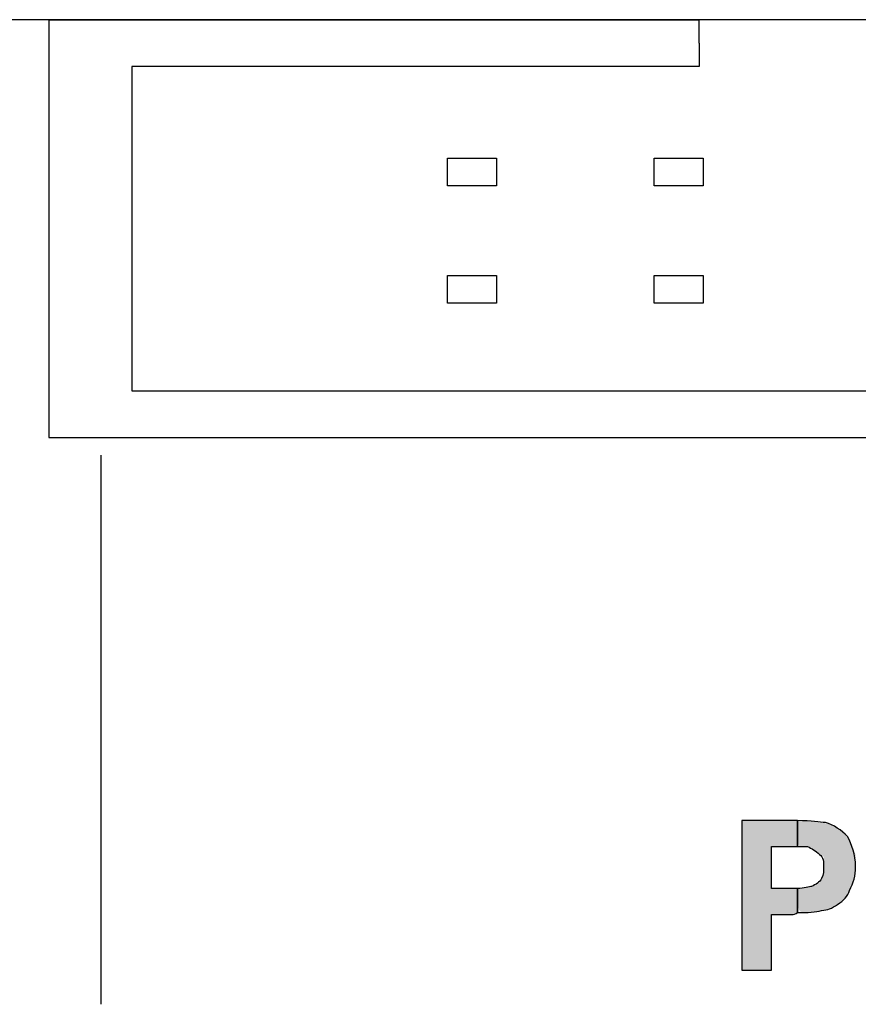
# Model space of a CAD drawing. Units: centimetres. Extents: x 2190 to 4592, y 794 to 2811.
# Drawn here: x 4104 to 4115, y 1386 to 1400 of the extents above; entities that cross this region are included whole.
import ezdxf

# ---------------------------------------------------------------- set-up
doc = ezdxf.new("R2010")
doc.units = ezdxf.units.CM
doc.layers.add('ML-322 Yangın Söndürme Paneli', color=7, linetype='Continuous')

msp = doc.modelspace()

# ---------------------------------------------------------------- linework, layer by layer
at = {"layer": 'ML-322 Yangın Söndürme Paneli', "color": 7, "lineweight": -3}
for p, q in [((4183.971, 1399.816), (3806.292, 1399.816)), ((4183.971, 1399.816), (3806.292, 1399.816)), ((4183.971, 1399.816), (3806.292, 1399.816)), ((4183.971, 1399.816), (3806.292, 1399.816)), ((4183.971, 1399.816), (3806.292, 1399.816)), ((4183.971, 1399.816), (3806.292, 1399.816)), ((4183.971, 1399.816), (3806.292, 1399.816)), ((4183.971, 1399.816), (3806.292, 1399.816)), ((4183.971, 1399.816), (3806.292, 1399.816)), ((4183.971, 1399.816), (3806.292, 1399.816)), ((4183.971, 1399.816), (3806.292, 1399.816)), ((4183.971, 1399.816), (3806.292, 1399.816)), ((4183.971, 1399.816), (3806.292, 1399.816)), ((4183.971, 1399.816), (3806.292, 1399.816)), ((4183.971, 1399.816), (3806.292, 1399.816)), ((4183.971, 1399.816), (3806.292, 1399.816)), ((4183.971, 1399.816), (3806.292, 1399.816)), ((4183.971, 1399.816), (3806.292, 1399.816)), ((4183.971, 1399.816), (3806.292, 1399.816)), ((4183.971, 1399.816), (3806.292, 1399.816)), ((4183.971, 1399.816), (3806.292, 1399.816)), ((4104.888, 1393.868), (4104.888, 1386.368))]:
    msp.add_line(p, q, dxfattribs=at)
for points in [[(4104.177, 1399.816), (4113.059, 1399.816)], [(4104.177, 1399.816), (4113.059, 1399.816)], [(4104.177, 1399.816), (4113.059, 1399.816)], [(4104.177, 1399.816), (4113.059, 1399.816)], [(4104.177, 1399.816), (4113.059, 1399.816)], [(4104.177, 1399.816), (4113.059, 1399.816)], [(4104.177, 1399.816), (4113.059, 1399.816)], [(4104.177, 1399.816), (4113.059, 1399.816)], [(4104.177, 1399.816), (4113.059, 1399.816)], [(4104.177, 1399.816), (4113.059, 1399.816)], [(4104.177, 1399.816), (4113.059, 1399.816)], [(4104.177, 1399.816), (4113.059, 1399.816)], [(4104.177, 1399.816), (4113.059, 1399.816)], [(4104.177, 1399.816), (4113.059, 1399.816)], [(4104.177, 1399.816), (4113.059, 1399.816)], [(4104.177, 1399.816), (4113.059, 1399.816)], [(4104.177, 1399.816), (4113.059, 1399.816)], [(4104.177, 1399.816), (4113.059, 1399.816)], [(4104.177, 1399.816), (4113.059, 1399.816)], [(4104.177, 1399.816), (4113.059, 1399.816)], [(4104.177, 1399.816), (4113.059, 1399.816)], [(4104.177, 1399.816), (4104.177, 1399.816)], [(4104.177, 1399.816), (4104.177, 1394.109)], [(4104.177, 1399.816), (4104.177, 1394.109)], [(4104.177, 1399.816), (4104.177, 1394.109)], [(4104.177, 1399.816), (4104.177, 1394.109)], [(4104.177, 1399.816), (4104.177, 1394.109)], [(4104.177, 1399.816), (4104.177, 1394.109)], [(4104.177, 1399.816), (4104.177, 1394.109)], [(4104.177, 1399.816), (4104.177, 1394.109)], [(4104.177, 1399.816), (4104.177, 1394.109)], [(4104.177, 1399.816), (4104.177, 1394.109)], [(4104.177, 1399.816), (4104.177, 1394.109)], [(4104.177, 1399.816), (4104.177, 1394.109)], [(4104.177, 1399.816), (4104.177, 1394.109)], [(4104.177, 1399.816), (4104.177, 1394.109)], [(4104.177, 1399.816), (4104.177, 1394.109)], [(4104.177, 1399.816), (4104.177, 1394.109)], [(4104.177, 1399.816), (4104.177, 1394.109)], [(4104.177, 1399.816), (4104.177, 1394.109)], [(4104.177, 1399.816), (4104.177, 1394.109)], [(4104.177, 1399.816), (4104.177, 1394.109)], [(4104.177, 1399.816), (4104.177, 1394.109)], [(4104.177, 1399.816), (4104.177, 1399.816)], [(4113.059, 1399.816), (4113.059, 1399.816)], [(4113.059, 1399.816), (4113.059, 1399.816)], [(4113.059, 1399.495), (4113.059, 1399.816)], [(4113.059, 1399.495), (4113.059, 1399.816)], [(4113.059, 1399.495), (4113.059, 1399.816)], [(4113.059, 1399.495), (4113.059, 1399.816)], [(4113.059, 1399.495), (4113.059, 1399.816)], [(4113.059, 1399.495), (4113.059, 1399.816)], [(4113.059, 1399.495), (4113.059, 1399.816)], [(4113.059, 1399.495), (4113.059, 1399.816)], [(4113.059, 1399.495), (4113.059, 1399.816)], [(4113.059, 1399.495), (4113.059, 1399.816)], [(4113.059, 1399.495), (4113.059, 1399.816)], [(4113.059, 1399.495), (4113.059, 1399.816)], [(4113.059, 1399.495), (4113.059, 1399.816)], [(4113.059, 1399.495), (4113.059, 1399.816)], [(4113.059, 1399.495), (4113.059, 1399.816)], [(4113.059, 1399.495), (4113.059, 1399.816)], [(4113.059, 1399.495), (4113.059, 1399.816)], [(4113.059, 1399.495), (4113.059, 1399.816)], [(4113.059, 1399.495), (4113.059, 1399.816)], [(4113.059, 1399.495), (4113.059, 1399.816)], [(4113.059, 1399.495), (4113.059, 1399.816)], [(4113.059, 1399.816), (4113.059, 1399.816)], [(4118.184, 1399.816), (4113.059, 1399.816)], [(4118.184, 1399.816), (4113.059, 1399.816)], [(4118.184, 1399.816), (4113.059, 1399.816)], [(4118.184, 1399.816), (4113.059, 1399.816)], [(4118.184, 1399.816), (4113.059, 1399.816)], [(4118.184, 1399.816), (4113.059, 1399.816)], [(4118.184, 1399.816), (4113.059, 1399.816)], [(4118.184, 1399.816), (4113.059, 1399.816)], [(4118.184, 1399.816), (4113.059, 1399.816)], [(4118.184, 1399.816), (4113.059, 1399.816)], [(4118.184, 1399.816), (4113.059, 1399.816)], [(4118.184, 1399.816), (4113.059, 1399.816)], [(4118.184, 1399.816), (4113.059, 1399.816)], [(4118.184, 1399.816), (4113.059, 1399.816)], [(4118.184, 1399.816), (4113.059, 1399.816)], [(4118.184, 1399.816), (4113.059, 1399.816)], [(4118.184, 1399.816), (4113.059, 1399.816)], [(4118.184, 1399.816), (4113.059, 1399.816)], [(4118.184, 1399.816), (4113.059, 1399.816)], [(4118.184, 1399.816), (4113.059, 1399.816)], [(4118.184, 1399.816), (4113.059, 1399.816)], [(4113.059, 1399.495), (4113.059, 1399.495)], [(4113.059, 1399.495), (4113.059, 1399.495)], [(4113.059, 1399.495), (4113.059, 1399.175)], [(4113.059, 1399.495), (4113.059, 1399.175)], [(4113.059, 1399.495), (4113.059, 1399.175)], [(4113.059, 1399.495), (4113.059, 1399.175)], [(4113.059, 1399.495), (4113.059, 1399.175)], [(4113.059, 1399.495), (4113.059, 1399.175)], [(4113.059, 1399.495), (4113.059, 1399.175)], [(4113.059, 1399.495), (4113.059, 1399.175)], [(4113.059, 1399.495), (4113.059, 1399.175)], [(4113.059, 1399.495), (4113.059, 1399.175)], [(4113.059, 1399.495), (4113.059, 1399.175)], [(4113.059, 1399.495), (4113.059, 1399.175)], [(4113.059, 1399.495), (4113.059, 1399.175)], [(4113.059, 1399.495), (4113.059, 1399.175)], [(4113.059, 1399.495), (4113.059, 1399.175)], [(4113.059, 1399.495), (4113.059, 1399.175)], [(4113.059, 1399.495), (4113.059, 1399.175)], [(4113.059, 1399.495), (4113.059, 1399.175)], [(4113.059, 1399.495), (4113.059, 1399.175)], [(4113.059, 1399.495), (4113.059, 1399.175)], [(4113.059, 1399.495), (4113.059, 1399.175)], [(4113.059, 1399.175), (4105.314, 1399.175)], [(4113.059, 1399.175), (4105.314, 1399.175)], [(4113.059, 1399.175), (4105.314, 1399.175)], [(4113.059, 1399.175), (4105.314, 1399.175)], [(4113.059, 1399.175), (4105.314, 1399.175)], [(4113.059, 1399.175), (4105.314, 1399.175)], [(4113.059, 1399.175), (4105.314, 1399.175)], [(4113.059, 1399.175), (4105.314, 1399.175)], [(4113.059, 1399.175), (4105.314, 1399.175)], [(4113.059, 1399.175), (4105.314, 1399.175)], [(4113.059, 1399.175), (4105.314, 1399.175)], [(4113.059, 1399.175), (4105.314, 1399.175)], [(4113.059, 1399.175), (4105.314, 1399.175)], [(4113.059, 1399.175), (4105.314, 1399.175)], [(4113.059, 1399.175), (4105.314, 1399.175)], [(4113.059, 1399.175), (4105.314, 1399.175)], [(4113.059, 1399.175), (4105.314, 1399.175)], [(4113.059, 1399.175), (4105.314, 1399.175)], [(4113.059, 1399.175), (4105.314, 1399.175)], [(4113.059, 1399.175), (4105.314, 1399.175)], [(4113.059, 1399.175), (4105.314, 1399.175)], [(4105.314, 1399.175), (4105.314, 1399.175)], [(4105.314, 1399.175), (4105.314, 1394.749)], [(4105.314, 1399.175), (4105.314, 1394.749)], [(4105.314, 1399.175), (4105.314, 1394.749)], [(4105.314, 1399.175), (4105.314, 1394.749)], [(4105.314, 1399.175), (4105.314, 1394.749)], [(4105.314, 1399.175), (4105.314, 1394.749)], [(4105.314, 1399.175), (4105.314, 1394.749)], [(4105.314, 1399.175), (4105.314, 1394.749)], [(4105.314, 1399.175), (4105.314, 1394.749)], [(4105.314, 1399.175), (4105.314, 1394.749)], [(4105.314, 1399.175), (4105.314, 1394.749)], [(4105.314, 1399.175), (4105.314, 1394.749)], [(4105.314, 1399.175), (4105.314, 1394.749)], [(4105.314, 1399.175), (4105.314, 1394.749)], [(4105.314, 1399.175), (4105.314, 1394.749)], [(4105.314, 1399.175), (4105.314, 1394.749)], [(4105.314, 1399.175), (4105.314, 1394.749)], [(4105.314, 1399.175), (4105.314, 1394.749)], [(4105.314, 1399.175), (4105.314, 1394.749)], [(4105.314, 1399.175), (4105.314, 1394.749)], [(4105.314, 1399.175), (4105.314, 1394.749)], [(4105.314, 1399.175), (4105.314, 1399.175)], [(4113.059, 1399.175), (4113.059, 1399.175)], [(4113.059, 1399.175), (4113.059, 1399.175)], [(4109.623, 1397.923), (4110.293, 1397.923)], [(4109.623, 1397.923), (4110.293, 1397.923)], [(4109.623, 1397.923), (4110.293, 1397.923)], [(4109.623, 1397.923), (4110.293, 1397.923)], [(4109.623, 1397.923), (4110.293, 1397.923)], [(4109.623, 1397.923), (4110.293, 1397.923)], [(4109.623, 1397.923), (4110.293, 1397.923)], [(4109.623, 1397.923), (4110.293, 1397.923)], [(4109.623, 1397.923), (4110.293, 1397.923)], [(4109.623, 1397.923), (4110.293, 1397.923)], [(4109.623, 1397.923), (4110.293, 1397.923)], [(4109.623, 1397.923), (4110.293, 1397.923)], [(4109.623, 1397.923), (4110.293, 1397.923)], [(4109.623, 1397.923), (4110.293, 1397.923)], [(4109.623, 1397.923), (4110.293, 1397.923)], [(4109.623, 1397.923), (4110.293, 1397.923)], [(4109.623, 1397.923), (4110.293, 1397.923)], [(4109.623, 1397.923), (4110.293, 1397.923)], [(4109.623, 1397.923), (4110.293, 1397.923)], [(4109.623, 1397.923), (4110.293, 1397.923)], [(4109.623, 1397.923), (4110.293, 1397.923)], [(4109.623, 1397.923), (4109.623, 1397.923)], [(4109.623, 1397.545), (4109.623, 1397.923)], [(4109.623, 1397.545), (4109.623, 1397.923)], [(4109.623, 1397.545), (4109.623, 1397.923)], [(4109.623, 1397.545), (4109.623, 1397.923)], [(4109.623, 1397.545), (4109.623, 1397.923)], [(4109.623, 1397.545), (4109.623, 1397.923)], [(4109.623, 1397.545), (4109.623, 1397.923)], [(4109.623, 1397.545), (4109.623, 1397.923)], [(4109.623, 1397.545), (4109.623, 1397.923)], [(4109.623, 1397.545), (4109.623, 1397.923)], [(4109.623, 1397.545), (4109.623, 1397.923)], [(4109.623, 1397.545), (4109.623, 1397.923)], [(4109.623, 1397.545), (4109.623, 1397.923)], [(4109.623, 1397.545), (4109.623, 1397.923)], [(4109.623, 1397.545), (4109.623, 1397.923)], [(4109.623, 1397.545), (4109.623, 1397.923)], [(4109.623, 1397.545), (4109.623, 1397.923)], [(4109.623, 1397.545), (4109.623, 1397.923)], [(4109.623, 1397.545), (4109.623, 1397.923)], [(4109.623, 1397.545), (4109.623, 1397.923)], [(4109.623, 1397.545), (4109.623, 1397.923)], [(4109.623, 1397.923), (4109.623, 1397.923)], [(4110.293, 1397.923), (4110.293, 1397.923)], [(4110.293, 1397.923), (4110.293, 1397.923)], [(4110.293, 1397.923), (4110.293, 1397.545)], [(4110.293, 1397.923), (4110.293, 1397.545)], [(4110.293, 1397.923), (4110.293, 1397.545)], [(4110.293, 1397.923), (4110.293, 1397.545)], [(4110.293, 1397.923), (4110.293, 1397.545)], [(4110.293, 1397.923), (4110.293, 1397.545)], [(4110.293, 1397.923), (4110.293, 1397.545)], [(4110.293, 1397.923), (4110.293, 1397.545)], [(4110.293, 1397.923), (4110.293, 1397.545)], [(4110.293, 1397.923), (4110.293, 1397.545)], [(4110.293, 1397.923), (4110.293, 1397.545)], [(4110.293, 1397.923), (4110.293, 1397.545)], [(4110.293, 1397.923), (4110.293, 1397.545)], [(4110.293, 1397.923), (4110.293, 1397.545)], [(4110.293, 1397.923), (4110.293, 1397.545)], [(4110.293, 1397.923), (4110.293, 1397.545)], [(4110.293, 1397.923), (4110.293, 1397.545)], [(4110.293, 1397.923), (4110.293, 1397.545)], [(4110.293, 1397.923), (4110.293, 1397.545)], [(4110.293, 1397.923), (4110.293, 1397.545)], [(4110.293, 1397.923), (4110.293, 1397.545)], [(4112.448, 1397.923), (4112.448, 1397.923)], [(4112.448, 1397.545), (4112.448, 1397.923)], [(4112.448, 1397.545), (4112.448, 1397.923)], [(4112.448, 1397.545), (4112.448, 1397.923)], [(4112.448, 1397.545), (4112.448, 1397.923)], [(4112.448, 1397.545), (4112.448, 1397.923)], [(4112.448, 1397.545), (4112.448, 1397.923)], [(4112.448, 1397.545), (4112.448, 1397.923)], [(4112.448, 1397.545), (4112.448, 1397.923)], [(4112.448, 1397.545), (4112.448, 1397.923)], [(4112.448, 1397.545), (4112.448, 1397.923)], [(4112.448, 1397.545), (4112.448, 1397.923)], [(4112.448, 1397.545), (4112.448, 1397.923)], [(4112.448, 1397.545), (4112.448, 1397.923)], [(4112.448, 1397.545), (4112.448, 1397.923)], [(4112.448, 1397.545), (4112.448, 1397.923)], [(4112.448, 1397.545), (4112.448, 1397.923)], [(4112.448, 1397.545), (4112.448, 1397.923)], [(4112.448, 1397.545), (4112.448, 1397.923)], [(4112.448, 1397.545), (4112.448, 1397.923)], [(4112.448, 1397.545), (4112.448, 1397.923)], [(4112.448, 1397.545), (4112.448, 1397.923)], [(4112.448, 1397.923), (4112.448, 1397.923)], [(4112.448, 1397.923), (4113.116, 1397.923)], [(4112.448, 1397.923), (4113.116, 1397.923)], [(4112.448, 1397.923), (4113.116, 1397.923)], [(4112.448, 1397.923), (4113.116, 1397.923)], [(4112.448, 1397.923), (4113.116, 1397.923)], [(4112.448, 1397.923), (4113.116, 1397.923)], [(4112.448, 1397.923), (4113.116, 1397.923)], [(4112.448, 1397.923), (4113.116, 1397.923)], [(4112.448, 1397.923), (4113.116, 1397.923)], [(4112.448, 1397.923), (4113.116, 1397.923)], [(4112.448, 1397.923), (4113.116, 1397.923)], [(4112.448, 1397.923), (4113.116, 1397.923)], [(4112.448, 1397.923), (4113.116, 1397.923)], [(4112.448, 1397.923), (4113.116, 1397.923)], [(4112.448, 1397.923), (4113.116, 1397.923)], [(4112.448, 1397.923), (4113.116, 1397.923)], [(4112.448, 1397.923), (4113.116, 1397.923)], [(4112.448, 1397.923), (4113.116, 1397.923)], [(4112.448, 1397.923), (4113.116, 1397.923)], [(4112.448, 1397.923), (4113.116, 1397.923)], [(4112.448, 1397.923), (4113.116, 1397.923)], [(4113.116, 1397.923), (4113.116, 1397.923)], [(4113.116, 1397.923), (4113.116, 1397.923)], [(4113.116, 1397.923), (4113.116, 1397.545)], [(4113.116, 1397.923), (4113.116, 1397.545)], [(4113.116, 1397.923), (4113.116, 1397.545)], [(4113.116, 1397.923), (4113.116, 1397.545)], [(4113.116, 1397.923), (4113.116, 1397.545)], [(4113.116, 1397.923), (4113.116, 1397.545)], [(4113.116, 1397.923), (4113.116, 1397.545)], [(4113.116, 1397.923), (4113.116, 1397.545)], [(4113.116, 1397.923), (4113.116, 1397.545)], [(4113.116, 1397.923), (4113.116, 1397.545)], [(4113.116, 1397.923), (4113.116, 1397.545)], [(4113.116, 1397.923), (4113.116, 1397.545)], [(4113.116, 1397.923), (4113.116, 1397.545)], [(4113.116, 1397.923), (4113.116, 1397.545)], [(4113.116, 1397.923), (4113.116, 1397.545)], [(4113.116, 1397.923), (4113.116, 1397.545)], [(4113.116, 1397.923), (4113.116, 1397.545)], [(4113.116, 1397.923), (4113.116, 1397.545)], [(4113.116, 1397.923), (4113.116, 1397.545)], [(4113.116, 1397.923), (4113.116, 1397.545)], [(4113.116, 1397.923), (4113.116, 1397.545)], [(4110.293, 1397.545), (4109.623, 1397.545)], [(4110.293, 1397.545), (4109.623, 1397.545)], [(4110.293, 1397.545), (4109.623, 1397.545)], [(4110.293, 1397.545), (4109.623, 1397.545)], [(4110.293, 1397.545), (4109.623, 1397.545)], [(4110.293, 1397.545), (4109.623, 1397.545)], [(4110.293, 1397.545), (4109.623, 1397.545)], [(4110.293, 1397.545), (4109.623, 1397.545)], [(4110.293, 1397.545), (4109.623, 1397.545)], [(4110.293, 1397.545), (4109.623, 1397.545)], [(4110.293, 1397.545), (4109.623, 1397.545)], [(4110.293, 1397.545), (4109.623, 1397.545)], [(4110.293, 1397.545), (4109.623, 1397.545)], [(4110.293, 1397.545), (4109.623, 1397.545)], [(4110.293, 1397.545), (4109.623, 1397.545)], [(4110.293, 1397.545), (4109.623, 1397.545)], [(4110.293, 1397.545), (4109.623, 1397.545)], [(4110.293, 1397.545), (4109.623, 1397.545)], [(4110.293, 1397.545), (4109.623, 1397.545)], [(4110.293, 1397.545), (4109.623, 1397.545)], [(4110.293, 1397.545), (4109.623, 1397.545)], [(4109.623, 1397.545), (4109.623, 1397.545)], [(4109.623, 1397.545), (4109.623, 1397.545)], [(4110.293, 1397.545), (4110.293, 1397.545)], [(4110.293, 1397.545), (4110.293, 1397.545)], [(4112.448, 1397.545), (4112.448, 1397.545)], [(4113.116, 1397.545), (4112.448, 1397.545)], [(4113.116, 1397.545), (4112.448, 1397.545)], [(4113.116, 1397.545), (4112.448, 1397.545)], [(4113.116, 1397.545), (4112.448, 1397.545)], [(4113.116, 1397.545), (4112.448, 1397.545)], [(4113.116, 1397.545), (4112.448, 1397.545)], [(4113.116, 1397.545), (4112.448, 1397.545)], [(4113.116, 1397.545), (4112.448, 1397.545)], [(4113.116, 1397.545), (4112.448, 1397.545)], [(4113.116, 1397.545), (4112.448, 1397.545)], [(4113.116, 1397.545), (4112.448, 1397.545)], [(4113.116, 1397.545), (4112.448, 1397.545)], [(4113.116, 1397.545), (4112.448, 1397.545)], [(4113.116, 1397.545), (4112.448, 1397.545)], [(4113.116, 1397.545), (4112.448, 1397.545)], [(4113.116, 1397.545), (4112.448, 1397.545)], [(4113.116, 1397.545), (4112.448, 1397.545)], [(4113.116, 1397.545), (4112.448, 1397.545)], [(4113.116, 1397.545), (4112.448, 1397.545)], [(4113.116, 1397.545), (4112.448, 1397.545)], [(4113.116, 1397.545), (4112.448, 1397.545)], [(4112.448, 1397.545), (4112.448, 1397.545)], [(4113.116, 1397.545), (4113.116, 1397.545)], [(4113.116, 1397.545), (4113.116, 1397.545)], [(4109.623, 1396.322), (4110.293, 1396.322)], [(4109.623, 1396.322), (4110.293, 1396.322)], [(4109.623, 1396.322), (4110.293, 1396.322)], [(4109.623, 1396.322), (4110.293, 1396.322)], [(4109.623, 1396.322), (4110.293, 1396.322)], [(4109.623, 1396.322), (4110.293, 1396.322)], [(4109.623, 1396.322), (4110.293, 1396.322)], [(4109.623, 1396.322), (4110.293, 1396.322)], [(4109.623, 1396.322), (4110.293, 1396.322)], [(4109.623, 1396.322), (4110.293, 1396.322)], [(4109.623, 1396.322), (4110.293, 1396.322)], [(4109.623, 1396.322), (4110.293, 1396.322)], [(4109.623, 1396.322), (4110.293, 1396.322)], [(4109.623, 1396.322), (4110.293, 1396.322)], [(4109.623, 1396.322), (4110.293, 1396.322)], [(4109.623, 1396.322), (4110.293, 1396.322)], [(4109.623, 1396.322), (4110.293, 1396.322)], [(4109.623, 1396.322), (4110.293, 1396.322)], [(4109.623, 1396.322), (4110.293, 1396.322)], [(4109.623, 1396.322), (4110.293, 1396.322)], [(4109.623, 1396.322), (4110.293, 1396.322)], [(4109.623, 1396.322), (4109.623, 1396.322)], [(4109.623, 1396.322), (4109.623, 1396.322)], [(4109.623, 1395.944), (4109.623, 1396.322)], [(4109.623, 1395.944), (4109.623, 1396.322)], [(4109.623, 1395.944), (4109.623, 1396.322)], [(4109.623, 1395.944), (4109.623, 1396.322)], [(4109.623, 1395.944), (4109.623, 1396.322)], [(4109.623, 1395.944), (4109.623, 1396.322)], [(4109.623, 1395.944), (4109.623, 1396.322)], [(4109.623, 1395.944), (4109.623, 1396.322)], [(4109.623, 1395.944), (4109.623, 1396.322)], [(4109.623, 1395.944), (4109.623, 1396.322)], [(4109.623, 1395.944), (4109.623, 1396.322)], [(4109.623, 1395.944), (4109.623, 1396.322)], [(4109.623, 1395.944), (4109.623, 1396.322)], [(4109.623, 1395.944), (4109.623, 1396.322)], [(4109.623, 1395.944), (4109.623, 1396.322)], [(4109.623, 1395.944), (4109.623, 1396.322)], [(4109.623, 1395.944), (4109.623, 1396.322)], [(4109.623, 1395.944), (4109.623, 1396.322)], [(4109.623, 1395.944), (4109.623, 1396.322)], [(4109.623, 1395.944), (4109.623, 1396.322)], [(4109.623, 1395.944), (4109.623, 1396.322)], [(4110.293, 1396.322), (4110.293, 1396.322)], [(4110.293, 1396.322), (4110.293, 1396.322)], [(4110.293, 1396.322), (4110.293, 1395.944)], [(4110.293, 1396.322), (4110.293, 1395.944)], [(4110.293, 1396.322), (4110.293, 1395.944)], [(4110.293, 1396.322), (4110.293, 1395.944)], [(4110.293, 1396.322), (4110.293, 1395.944)], [(4110.293, 1396.322), (4110.293, 1395.944)], [(4110.293, 1396.322), (4110.293, 1395.944)], [(4110.293, 1396.322), (4110.293, 1395.944)], [(4110.293, 1396.322), (4110.293, 1395.944)], [(4110.293, 1396.322), (4110.293, 1395.944)], [(4110.293, 1396.322), (4110.293, 1395.944)], [(4110.293, 1396.322), (4110.293, 1395.944)], [(4110.293, 1396.322), (4110.293, 1395.944)], [(4110.293, 1396.322), (4110.293, 1395.944)], [(4110.293, 1396.322), (4110.293, 1395.944)], [(4110.293, 1396.322), (4110.293, 1395.944)], [(4110.293, 1396.322), (4110.293, 1395.944)], [(4110.293, 1396.322), (4110.293, 1395.944)], [(4110.293, 1396.322), (4110.293, 1395.944)], [(4110.293, 1396.322), (4110.293, 1395.944)], [(4110.293, 1396.322), (4110.293, 1395.944)], [(4112.448, 1396.322), (4112.448, 1396.322)], [(4112.448, 1395.944), (4112.448, 1396.322)], [(4112.448, 1395.944), (4112.448, 1396.322)], [(4112.448, 1395.944), (4112.448, 1396.322)], [(4112.448, 1395.944), (4112.448, 1396.322)], [(4112.448, 1395.944), (4112.448, 1396.322)], [(4112.448, 1395.944), (4112.448, 1396.322)], [(4112.448, 1395.944), (4112.448, 1396.322)], [(4112.448, 1395.944), (4112.448, 1396.322)], [(4112.448, 1395.944), (4112.448, 1396.322)], [(4112.448, 1395.944), (4112.448, 1396.322)], [(4112.448, 1395.944), (4112.448, 1396.322)], [(4112.448, 1395.944), (4112.448, 1396.322)], [(4112.448, 1395.944), (4112.448, 1396.322)], [(4112.448, 1395.944), (4112.448, 1396.322)], [(4112.448, 1395.944), (4112.448, 1396.322)], [(4112.448, 1395.944), (4112.448, 1396.322)], [(4112.448, 1395.944), (4112.448, 1396.322)], [(4112.448, 1395.944), (4112.448, 1396.322)], [(4112.448, 1395.944), (4112.448, 1396.322)], [(4112.448, 1395.944), (4112.448, 1396.322)], [(4112.448, 1395.944), (4112.448, 1396.322)], [(4112.448, 1396.322), (4112.448, 1396.322)], [(4112.448, 1396.322), (4113.116, 1396.322)], [(4112.448, 1396.322), (4113.116, 1396.322)], [(4112.448, 1396.322), (4113.116, 1396.322)], [(4112.448, 1396.322), (4113.116, 1396.322)], [(4112.448, 1396.322), (4113.116, 1396.322)], [(4112.448, 1396.322), (4113.116, 1396.322)], [(4112.448, 1396.322), (4113.116, 1396.322)], [(4112.448, 1396.322), (4113.116, 1396.322)], [(4112.448, 1396.322), (4113.116, 1396.322)], [(4112.448, 1396.322), (4113.116, 1396.322)], [(4112.448, 1396.322), (4113.116, 1396.322)], [(4112.448, 1396.322), (4113.116, 1396.322)], [(4112.448, 1396.322), (4113.116, 1396.322)], [(4112.448, 1396.322), (4113.116, 1396.322)], [(4112.448, 1396.322), (4113.116, 1396.322)], [(4112.448, 1396.322), (4113.116, 1396.322)], [(4112.448, 1396.322), (4113.116, 1396.322)], [(4112.448, 1396.322), (4113.116, 1396.322)], [(4112.448, 1396.322), (4113.116, 1396.322)], [(4112.448, 1396.322), (4113.116, 1396.322)], [(4112.448, 1396.322), (4113.116, 1396.322)], [(4113.116, 1396.322), (4113.116, 1396.322)], [(4113.116, 1396.322), (4113.116, 1396.322)], [(4113.116, 1396.322), (4113.116, 1395.944)], [(4113.116, 1396.322), (4113.116, 1395.944)], [(4113.116, 1396.322), (4113.116, 1395.944)], [(4113.116, 1396.322), (4113.116, 1395.944)], [(4113.116, 1396.322), (4113.116, 1395.944)], [(4113.116, 1396.322), (4113.116, 1395.944)], [(4113.116, 1396.322), (4113.116, 1395.944)], [(4113.116, 1396.322), (4113.116, 1395.944)], [(4113.116, 1396.322), (4113.116, 1395.944)], [(4113.116, 1396.322), (4113.116, 1395.944)], [(4113.116, 1396.322), (4113.116, 1395.944)], [(4113.116, 1396.322), (4113.116, 1395.944)], [(4113.116, 1396.322), (4113.116, 1395.944)], [(4113.116, 1396.322), (4113.116, 1395.944)], [(4113.116, 1396.322), (4113.116, 1395.944)], [(4113.116, 1396.322), (4113.116, 1395.944)], [(4113.116, 1396.322), (4113.116, 1395.944)], [(4113.116, 1396.322), (4113.116, 1395.944)], [(4113.116, 1396.322), (4113.116, 1395.944)], [(4113.116, 1396.322), (4113.116, 1395.944)], [(4113.116, 1396.322), (4113.116, 1395.944)], [(4110.293, 1395.944), (4109.623, 1395.944)], [(4110.293, 1395.944), (4109.623, 1395.944)], [(4110.293, 1395.944), (4109.623, 1395.944)], [(4110.293, 1395.944), (4109.623, 1395.944)], [(4110.293, 1395.944), (4109.623, 1395.944)], [(4110.293, 1395.944), (4109.623, 1395.944)], [(4110.293, 1395.944), (4109.623, 1395.944)], [(4110.293, 1395.944), (4109.623, 1395.944)], [(4110.293, 1395.944), (4109.623, 1395.944)], [(4110.293, 1395.944), (4109.623, 1395.944)], [(4110.293, 1395.944), (4109.623, 1395.944)], [(4110.293, 1395.944), (4109.623, 1395.944)], [(4110.293, 1395.944), (4109.623, 1395.944)], [(4110.293, 1395.944), (4109.623, 1395.944)], [(4110.293, 1395.944), (4109.623, 1395.944)], [(4110.293, 1395.944), (4109.623, 1395.944)], [(4110.293, 1395.944), (4109.623, 1395.944)], [(4110.293, 1395.944), (4109.623, 1395.944)], [(4110.293, 1395.944), (4109.623, 1395.944)], [(4110.293, 1395.944), (4109.623, 1395.944)], [(4110.293, 1395.944), (4109.623, 1395.944)], [(4109.623, 1395.944), (4109.623, 1395.944)], [(4109.623, 1395.944), (4109.623, 1395.944)], [(4110.293, 1395.944), (4110.293, 1395.944)], [(4110.293, 1395.944), (4110.293, 1395.944)], [(4112.448, 1395.944), (4112.448, 1395.944)], [(4113.116, 1395.944), (4112.448, 1395.944)], [(4113.116, 1395.944), (4112.448, 1395.944)], [(4113.116, 1395.944), (4112.448, 1395.944)], [(4113.116, 1395.944), (4112.448, 1395.944)], [(4113.116, 1395.944), (4112.448, 1395.944)], [(4113.116, 1395.944), (4112.448, 1395.944)], [(4113.116, 1395.944), (4112.448, 1395.944)], [(4113.116, 1395.944), (4112.448, 1395.944)], [(4113.116, 1395.944), (4112.448, 1395.944)], [(4113.116, 1395.944), (4112.448, 1395.944)], [(4113.116, 1395.944), (4112.448, 1395.944)], [(4113.116, 1395.944), (4112.448, 1395.944)], [(4113.116, 1395.944), (4112.448, 1395.944)], [(4113.116, 1395.944), (4112.448, 1395.944)], [(4113.116, 1395.944), (4112.448, 1395.944)], [(4113.116, 1395.944), (4112.448, 1395.944)], [(4113.116, 1395.944), (4112.448, 1395.944)], [(4113.116, 1395.944), (4112.448, 1395.944)], [(4113.116, 1395.944), (4112.448, 1395.944)], [(4113.116, 1395.944), (4112.448, 1395.944)], [(4113.116, 1395.944), (4112.448, 1395.944)], [(4112.448, 1395.944), (4112.448, 1395.944)], [(4113.116, 1395.944), (4113.116, 1395.944)], [(4113.116, 1395.944), (4113.116, 1395.944)], [(4105.314, 1394.749), (4125.929, 1394.749)], [(4105.314, 1394.749), (4125.929, 1394.749)], [(4105.314, 1394.749), (4125.929, 1394.749)], [(4105.314, 1394.749), (4125.929, 1394.749)], [(4105.314, 1394.749), (4125.929, 1394.749)], [(4105.314, 1394.749), (4125.929, 1394.749)], [(4105.314, 1394.749), (4125.929, 1394.749)], [(4105.314, 1394.749), (4125.929, 1394.749)], [(4105.314, 1394.749), (4125.929, 1394.749)], [(4105.314, 1394.749), (4125.929, 1394.749)], [(4105.314, 1394.749), (4125.929, 1394.749)], [(4105.314, 1394.749), (4125.929, 1394.749)], [(4105.314, 1394.749), (4125.929, 1394.749)], [(4105.314, 1394.749), (4125.929, 1394.749)], [(4105.314, 1394.749), (4125.929, 1394.749)], [(4105.314, 1394.749), (4125.929, 1394.749)], [(4105.314, 1394.749), (4125.929, 1394.749)], [(4105.314, 1394.749), (4125.929, 1394.749)], [(4105.314, 1394.749), (4125.929, 1394.749)], [(4105.314, 1394.749), (4125.929, 1394.749)], [(4105.314, 1394.749), (4125.929, 1394.749)], [(4105.314, 1394.749), (4105.314, 1394.749)], [(4105.314, 1394.749), (4105.314, 1394.749)], [(4104.177, 1394.109), (4127.062, 1394.109)], [(4104.177, 1394.109), (4127.062, 1394.109)], [(4104.177, 1394.109), (4127.062, 1394.109)], [(4104.177, 1394.109), (4127.062, 1394.109)], [(4104.177, 1394.109), (4127.062, 1394.109)], [(4104.177, 1394.109), (4127.062, 1394.109)], [(4104.177, 1394.109), (4127.062, 1394.109)], [(4104.177, 1394.109), (4127.062, 1394.109)], [(4104.177, 1394.109), (4127.062, 1394.109)], [(4104.177, 1394.109), (4127.062, 1394.109)], [(4104.177, 1394.109), (4127.062, 1394.109)], [(4104.177, 1394.109), (4127.062, 1394.109)], [(4104.177, 1394.109), (4127.062, 1394.109)], [(4104.177, 1394.109), (4127.062, 1394.109)], [(4104.177, 1394.109), (4127.062, 1394.109)], [(4104.177, 1394.109), (4127.062, 1394.109)], [(4104.177, 1394.109), (4127.062, 1394.109)], [(4104.177, 1394.109), (4127.062, 1394.109)], [(4104.177, 1394.109), (4127.062, 1394.109)], [(4104.177, 1394.109), (4127.062, 1394.109)], [(4104.177, 1394.109), (4127.062, 1394.109)], [(4104.177, 1394.109), (4104.177, 1394.109)], [(4104.177, 1394.109), (4104.177, 1394.109)]]:
    msp.add_lwpolyline(points, dxfattribs=at)
for points, knots in [([(4113.642, 1386.832), (4113.642, 1386.832), (4113.642, 1388.877), (4113.642, 1388.877), (4113.642, 1388.877), (4114.298, 1388.877), (4114.298, 1388.877), (4114.323, 1388.877), (4114.378, 1388.877), (4114.406, 1388.877), (4114.406, 1388.877), (4114.406, 1388.524), (4114.406, 1388.524), (4114.351, 1388.524), (4114.298, 1388.524), (4114.243, 1388.524), (4114.243, 1388.524), (4114.051, 1388.524), (4114.051, 1388.524), (4114.051, 1388.524), (4114.051, 1387.95), (4114.051, 1387.95), (4114.051, 1387.95), (4114.269, 1387.95), (4114.269, 1387.95), (4114.323, 1387.95), (4114.378, 1387.95), (4114.406, 1387.95), (4114.406, 1387.95), (4114.406, 1387.622), (4114.406, 1387.622), (4114.378, 1387.596), (4114.351, 1387.596), (4114.323, 1387.596), (4114.323, 1387.596), (4114.051, 1387.596), (4114.051, 1387.596), (4114.051, 1387.596), (4114.051, 1386.832), (4114.051, 1386.832), (4114.051, 1386.832), (4113.642, 1386.832), (4113.642, 1386.832)], [0, 0, 0, 0, 1, 1, 1, 2, 2, 2, 3, 3, 3, 4, 4, 4, 5, 5, 5, 6, 6, 6, 7, 7, 7, 8, 8, 8, 9, 9, 9, 10, 10, 10, 11, 11, 11, 12, 12, 12, 13, 13, 13, 14, 14, 14, 14]), ([(4114.406, 1388.877), (4114.597, 1388.877), (4114.706, 1388.849), (4114.787, 1388.849), (4114.897, 1388.824), (4115.005, 1388.741), (4115.087, 1388.66), (4115.142, 1388.55), (4115.197, 1388.413), (4115.197, 1388.25), (4115.197, 1388.115), (4115.169, 1388.031), (4115.115, 1387.923), (4115.087, 1387.842), (4115.034, 1387.786), (4114.95, 1387.732), (4114.869, 1387.679), (4114.815, 1387.651), (4114.732, 1387.651), (4114.652, 1387.622), (4114.542, 1387.622), (4114.406, 1387.622), (4114.406, 1387.622), (4114.406, 1387.95), (4114.406, 1387.95), (4114.487, 1387.95), (4114.57, 1387.978), (4114.597, 1387.978), (4114.652, 1388.005), (4114.706, 1388.031), (4114.732, 1388.087), (4114.761, 1388.142), (4114.761, 1388.195), (4114.761, 1388.25), (4114.761, 1388.306), (4114.761, 1388.385), (4114.706, 1388.413), (4114.652, 1388.468), (4114.597, 1388.496), (4114.542, 1388.524), (4114.515, 1388.524), (4114.461, 1388.524), (4114.406, 1388.524), (4114.406, 1388.524), (4114.406, 1388.877), (4114.406, 1388.877), (4114.406, 1388.877), (4114.406, 1388.877), (4114.406, 1388.877)], [0, 0, 0, 0, 1, 1, 1, 2, 2, 2, 3, 3, 3, 4, 4, 4, 5, 5, 5, 6, 6, 6, 7, 7, 7, 8, 8, 8, 9, 9, 9, 10, 10, 10, 11, 11, 11, 12, 12, 12, 13, 13, 13, 14, 14, 14, 15, 15, 15, 16, 16, 16, 16])]:
    msp.add_open_spline(points, degree=3, knots=knots, dxfattribs=at)
at = {"layer": 'ML-322 Yangın Söndürme Paneli', "color": 7, "lineweight": -3, "extrusion": (0, 0, -1)}
for points in [[(-4113.642, 1386.832), (-4113.642, 1388.877), (-4114.051, 1386.832)], [(-4114.051, 1386.832), (-4113.642, 1388.877), (-4114.051, 1388.877)], [(-4114.051, 1388.524), (-4114.051, 1388.877), (-4114.269, 1388.524)], [(-4114.269, 1388.524), (-4114.051, 1388.877), (-4114.269, 1388.877)], [(-4114.269, 1388.524), (-4114.269, 1388.877), (-4114.298, 1388.524)], [(-4114.298, 1388.524), (-4114.269, 1388.877), (-4114.298, 1388.877)], [(-4114.298, 1388.524), (-4114.298, 1388.877), (-4114.351, 1388.524)], [(-4114.351, 1388.524), (-4114.298, 1388.877), (-4114.351, 1388.877)], [(-4114.351, 1388.524), (-4114.351, 1388.877), (-4114.378, 1388.524)], [(-4114.378, 1388.524), (-4114.351, 1388.877), (-4114.378, 1388.877)], [(-4114.378, 1388.524), (-4114.378, 1388.877), (-4114.388, 1388.524)], [(-4114.388, 1388.524), (-4114.378, 1388.877), (-4114.388, 1388.874)], [(-4114.388, 1388.524), (-4114.388, 1388.874), (-4114.394, 1388.524)], [(-4114.394, 1388.524), (-4114.388, 1388.874), (-4114.394, 1388.872)], [(-4114.394, 1388.524), (-4114.394, 1388.872), (-4114.402, 1388.524)], [(-4114.402, 1388.524), (-4114.394, 1388.872), (-4114.402, 1388.833)], [(-4114.407, 1388.673), (-4114.406, 1388.877), (-4114.407, 1388.877)], [(-4114.408, 1388.651), (-4114.407, 1388.877), (-4114.408, 1388.877)], [(-4114.413, 1388.568), (-4114.408, 1388.877), (-4114.413, 1388.877)], [(-4114.413, 1388.567), (-4114.413, 1388.877), (-4114.413, 1388.877)], [(-4114.419, 1388.543), (-4114.413, 1388.877), (-4114.419, 1388.877)], [(-4114.423, 1388.538), (-4114.419, 1388.877), (-4114.423, 1388.877)], [(-4114.429, 1388.529), (-4114.423, 1388.877), (-4114.429, 1388.877)], [(-4114.439, 1388.528), (-4114.429, 1388.877), (-4114.439, 1388.876)], [(-4114.457, 1388.525), (-4114.439, 1388.876), (-4114.457, 1388.876)], [(-4114.461, 1388.524), (-4114.457, 1388.876), (-4114.461, 1388.876)], [(-4114.463, 1388.524), (-4114.461, 1388.876), (-4114.463, 1388.876)], [(-4114.51, 1388.521), (-4114.463, 1388.876), (-4114.51, 1388.874)], [(-4114.515, 1388.521), (-4114.51, 1388.874), (-4114.515, 1388.874)], [(-4114.529, 1388.52), (-4114.515, 1388.874), (-4114.529, 1388.873)], [(-4114.542, 1388.517), (-4114.529, 1388.873), (-4114.542, 1388.872)], [(-4114.56, 1388.512), (-4114.542, 1388.872), (-4114.56, 1388.87)], [(-4114.57, 1388.508), (-4114.56, 1388.87), (-4114.57, 1388.869)], [(-4114.595, 1388.497), (-4114.57, 1388.869), (-4114.595, 1388.867)], [(-4114.597, 1388.496), (-4114.595, 1388.867), (-4114.597, 1388.867)], [(-4114.613, 1388.485), (-4114.597, 1388.867), (-4114.613, 1388.866)], [(-4114.619, 1388.481), (-4114.613, 1388.866), (-4114.619, 1388.864)], [(-4114.628, 1388.475), (-4114.619, 1388.864), (-4114.628, 1388.863)], [(-4114.689, 1388.434), (-4114.628, 1388.863), (-4114.689, 1388.852)], [(-4114.706, 1388.423), (-4114.689, 1388.852), (-4114.706, 1388.849)], [(-4114.743, 1388.397), (-4114.706, 1388.849), (-4114.743, 1388.846)], [(-4114.753, 1388.391), (-4114.743, 1388.846), (-4114.753, 1388.845)], [(-4114.756, 1388.389), (-4114.753, 1388.845), (-4114.756, 1388.845)], [(-4114.761, 1388.385), (-4114.756, 1388.845), (-4114.761, 1388.845)], [(-4114.761, 1387.647), (-4114.761, 1388.845), (-4114.771, 1387.648)], [(-4114.771, 1387.648), (-4114.761, 1388.845), (-4114.771, 1388.844)], [(-4114.771, 1387.648), (-4114.771, 1388.844), (-4114.815, 1387.651)], [(-4114.815, 1387.651), (-4114.771, 1388.844), (-4114.815, 1388.833)], [(-4114.402, 1388.524), (-4114.402, 1388.833), (-4114.406, 1388.524)], [(-4114.815, 1387.651), (-4114.815, 1388.833), (-4114.845, 1387.669)], [(-4114.845, 1387.669), (-4114.815, 1388.833), (-4114.845, 1388.826)], [(-4114.845, 1387.669), (-4114.845, 1388.826), (-4114.924, 1387.718)], [(-4114.924, 1387.718), (-4114.845, 1388.826), (-4114.924, 1388.793)], [(-4114.924, 1387.718), (-4114.924, 1388.793), (-4115.005, 1387.768)], [(-4115.005, 1387.768), (-4114.924, 1388.793), (-4115.005, 1388.741)], [(-4115.005, 1387.768), (-4115.005, 1388.741), (-4115.034, 1387.786)], [(-4115.034, 1387.786), (-4115.005, 1388.741), (-4115.034, 1388.708)], [(-4115.034, 1387.786), (-4115.034, 1388.708), (-4115.062, 1387.823)], [(-4115.062, 1387.823), (-4115.034, 1388.708), (-4115.062, 1388.675)], [(-4115.062, 1387.823), (-4115.062, 1388.675), (-4115.069, 1387.833)], [(-4115.069, 1387.833), (-4115.062, 1388.675), (-4115.069, 1388.663)], [(-4115.069, 1387.833), (-4115.069, 1388.663), (-4115.101, 1387.889)], [(-4115.101, 1387.889), (-4115.069, 1388.663), (-4115.101, 1388.614)], [(-4115.101, 1387.889), (-4115.101, 1388.614), (-4115.111, 1387.91)], [(-4115.111, 1387.91), (-4115.101, 1388.614), (-4115.111, 1388.598)], [(-4115.111, 1387.91), (-4115.111, 1388.598), (-4115.155, 1388.002)], [(-4115.155, 1388.002), (-4115.111, 1388.598), (-4115.155, 1388.511)], [(-4115.155, 1388.002), (-4115.155, 1388.511), (-4115.169, 1388.031)], [(-4115.169, 1388.031), (-4115.155, 1388.511), (-4115.169, 1388.479)], [(-4115.169, 1388.031), (-4115.169, 1388.479), (-4115.185, 1388.103)], [(-4115.185, 1388.103), (-4115.169, 1388.479), (-4115.185, 1388.441)], [(-4115.185, 1388.103), (-4115.185, 1388.441), (-4115.193, 1388.192)], [(-4115.193, 1388.192), (-4115.185, 1388.441), (-4115.193, 1388.421)], [(-4115.193, 1388.192), (-4115.193, 1388.421), (-4115.197, 1388.413)], [(-4114.743, 1387.645), (-4114.743, 1388.114), (-4114.753, 1387.646)], [(-4114.753, 1387.646), (-4114.753, 1388.146), (-4114.756, 1387.646)], [(-4114.756, 1387.646), (-4114.756, 1388.155), (-4114.761, 1387.647)], [(-4114.051, 1387.596), (-4114.051, 1387.95), (-4114.269, 1387.596)], [(-4114.269, 1387.596), (-4114.051, 1387.95), (-4114.269, 1387.95)], [(-4114.269, 1387.596), (-4114.269, 1387.95), (-4114.298, 1387.596)], [(-4114.298, 1387.596), (-4114.269, 1387.95), (-4114.298, 1387.95)], [(-4114.298, 1387.596), (-4114.298, 1387.95), (-4114.351, 1387.596)], [(-4114.351, 1387.596), (-4114.298, 1387.95), (-4114.351, 1387.95)], [(-4114.351, 1387.596), (-4114.351, 1387.95), (-4114.378, 1387.605)], [(-4114.378, 1387.605), (-4114.351, 1387.95), (-4114.378, 1387.95)], [(-4114.378, 1387.605), (-4114.378, 1387.95), (-4114.388, 1387.609)], [(-4114.388, 1387.609), (-4114.378, 1387.95), (-4114.388, 1387.947)], [(-4114.388, 1387.609), (-4114.388, 1387.947), (-4114.394, 1387.613)], [(-4114.394, 1387.613), (-4114.388, 1387.947), (-4114.394, 1387.945)], [(-4114.394, 1387.613), (-4114.394, 1387.945), (-4114.402, 1387.62)], [(-4114.402, 1387.62), (-4114.394, 1387.945), (-4114.402, 1387.909)], [(-4114.402, 1387.62), (-4114.402, 1387.909), (-4114.406, 1387.622)], [(-4114.542, 1387.622), (-4114.542, 1387.971), (-4114.56, 1387.623)], [(-4114.56, 1387.623), (-4114.56, 1387.975), (-4114.57, 1387.624)], [(-4114.57, 1387.624), (-4114.57, 1387.978), (-4114.595, 1387.625)], [(-4114.595, 1387.625), (-4114.595, 1387.983), (-4114.597, 1387.626)], [(-4114.597, 1387.626), (-4114.597, 1387.983), (-4114.613, 1387.626)], [(-4114.613, 1387.626), (-4114.613, 1387.989), (-4114.619, 1387.627)], [(-4114.619, 1387.627), (-4114.619, 1387.992), (-4114.628, 1387.628)], [(-4114.628, 1387.628), (-4114.628, 1387.995), (-4114.689, 1387.637)], [(-4114.689, 1387.637), (-4114.689, 1388.023), (-4114.706, 1387.639)], [(-4114.706, 1387.639), (-4114.706, 1388.031), (-4114.743, 1387.645)]]:
    msp.add_solid(points, dxfattribs=at)
at = {"layer": 'ML-322 Yangın Söndürme Paneli', "color": 7, "lineweight": -3}
for points in [[(4114.407, 1388.673), (4114.407, 1388.877), (4114.408, 1388.651)], [(4114.408, 1388.651), (4114.408, 1388.877), (4114.413, 1388.568)], [(4114.413, 1388.568), (4114.413, 1388.877), (4114.413, 1388.567)], [(4114.413, 1388.567), (4114.413, 1388.877), (4114.419, 1388.543)], [(4114.419, 1388.543), (4114.419, 1388.877), (4114.423, 1388.538)], [(4114.423, 1388.538), (4114.423, 1388.877), (4114.429, 1388.529)], [(4114.429, 1388.529), (4114.429, 1388.877), (4114.439, 1388.528)], [(4114.439, 1388.528), (4114.439, 1388.876), (4114.457, 1388.525)], [(4114.457, 1388.525), (4114.457, 1388.876), (4114.461, 1388.524)], [(4114.461, 1388.524), (4114.461, 1388.876), (4114.463, 1388.524)], [(4114.463, 1388.524), (4114.463, 1388.876), (4114.51, 1388.521)], [(4114.51, 1388.521), (4114.51, 1388.874), (4114.515, 1388.521)], [(4114.515, 1388.521), (4114.515, 1388.874), (4114.529, 1388.52)], [(4114.529, 1388.52), (4114.529, 1388.873), (4114.542, 1388.517)], [(4114.542, 1388.517), (4114.542, 1388.872), (4114.56, 1388.512)], [(4114.56, 1388.512), (4114.56, 1388.87), (4114.57, 1388.508)], [(4114.57, 1388.508), (4114.57, 1388.869), (4114.595, 1388.497)], [(4114.595, 1388.497), (4114.595, 1388.867), (4114.597, 1388.496)], [(4114.597, 1388.496), (4114.597, 1388.867), (4114.613, 1388.485)], [(4114.613, 1388.485), (4114.613, 1388.866), (4114.619, 1388.481)], [(4114.619, 1388.481), (4114.619, 1388.864), (4114.628, 1388.475)], [(4114.628, 1388.475), (4114.628, 1388.863), (4114.689, 1388.434)], [(4114.689, 1388.434), (4114.689, 1388.852), (4114.706, 1388.423)], [(4114.706, 1388.423), (4114.706, 1388.849), (4114.743, 1388.397)], [(4114.743, 1388.397), (4114.743, 1388.846), (4114.753, 1388.391)], [(4114.753, 1388.391), (4114.753, 1388.845), (4114.756, 1388.389)], [(4114.756, 1388.389), (4114.756, 1388.845), (4114.761, 1388.385)], [(4114.761, 1387.647), (4114.756, 1388.155), (4114.761, 1388.195)], [(4114.743, 1387.645), (4114.706, 1388.031), (4114.743, 1388.114)], [(4114.753, 1387.646), (4114.743, 1388.114), (4114.753, 1388.146)], [(4114.756, 1387.646), (4114.753, 1388.146), (4114.756, 1388.155)], [(4114.407, 1387.874), (4114.406, 1387.95), (4114.407, 1387.95)], [(4114.408, 1387.761), (4114.407, 1387.95), (4114.408, 1387.951)], [(4114.407, 1387.874), (4114.407, 1387.95), (4114.408, 1387.761)], [(4114.408, 1387.761), (4114.408, 1387.951), (4114.413, 1387.706)], [(4114.413, 1387.706), (4114.408, 1387.951), (4114.413, 1387.951)], [(4114.413, 1387.706), (4114.413, 1387.951), (4114.413, 1387.702)], [(4114.413, 1387.702), (4114.413, 1387.951), (4114.413, 1387.951)], [(4114.413, 1387.702), (4114.413, 1387.951), (4114.419, 1387.678)], [(4114.419, 1387.678), (4114.413, 1387.951), (4114.419, 1387.951)], [(4114.423, 1387.663), (4114.419, 1387.951), (4114.423, 1387.952)], [(4114.419, 1387.678), (4114.419, 1387.951), (4114.423, 1387.663)], [(4114.423, 1387.663), (4114.423, 1387.952), (4114.429, 1387.654)], [(4114.429, 1387.654), (4114.423, 1387.952), (4114.429, 1387.952)], [(4114.439, 1387.64), (4114.429, 1387.952), (4114.439, 1387.953)], [(4114.429, 1387.654), (4114.429, 1387.952), (4114.439, 1387.64)], [(4114.457, 1387.631), (4114.439, 1387.953), (4114.457, 1387.954)], [(4114.439, 1387.64), (4114.439, 1387.953), (4114.457, 1387.631)], [(4114.457, 1387.631), (4114.457, 1387.954), (4114.461, 1387.629)], [(4114.461, 1387.629), (4114.457, 1387.954), (4114.461, 1387.954)], [(4114.463, 1387.628), (4114.461, 1387.954), (4114.463, 1387.955)], [(4114.461, 1387.629), (4114.461, 1387.954), (4114.463, 1387.628)], [(4114.51, 1387.625), (4114.463, 1387.955), (4114.51, 1387.962)], [(4114.463, 1387.628), (4114.463, 1387.955), (4114.51, 1387.625)], [(4114.515, 1387.624), (4114.51, 1387.962), (4114.515, 1387.963)], [(4114.51, 1387.625), (4114.51, 1387.962), (4114.515, 1387.624)], [(4114.529, 1387.623), (4114.515, 1387.963), (4114.529, 1387.967)], [(4114.515, 1387.624), (4114.515, 1387.963), (4114.529, 1387.623)], [(4114.542, 1387.622), (4114.529, 1387.967), (4114.542, 1387.971)], [(4114.529, 1387.623), (4114.529, 1387.967), (4114.542, 1387.622)], [(4114.56, 1387.623), (4114.542, 1387.971), (4114.56, 1387.975)], [(4114.57, 1387.624), (4114.56, 1387.975), (4114.57, 1387.978)], [(4114.595, 1387.625), (4114.57, 1387.978), (4114.595, 1387.983)], [(4114.597, 1387.626), (4114.595, 1387.983), (4114.597, 1387.983)], [(4114.613, 1387.626), (4114.597, 1387.983), (4114.613, 1387.989)], [(4114.619, 1387.627), (4114.613, 1387.989), (4114.619, 1387.992)], [(4114.628, 1387.628), (4114.619, 1387.992), (4114.628, 1387.995)], [(4114.689, 1387.637), (4114.628, 1387.995), (4114.689, 1388.023)], [(4114.706, 1387.639), (4114.689, 1388.023), (4114.706, 1388.031)]]:
    msp.add_solid(points, dxfattribs=at)

doc.saveas('drawing.dxf')
